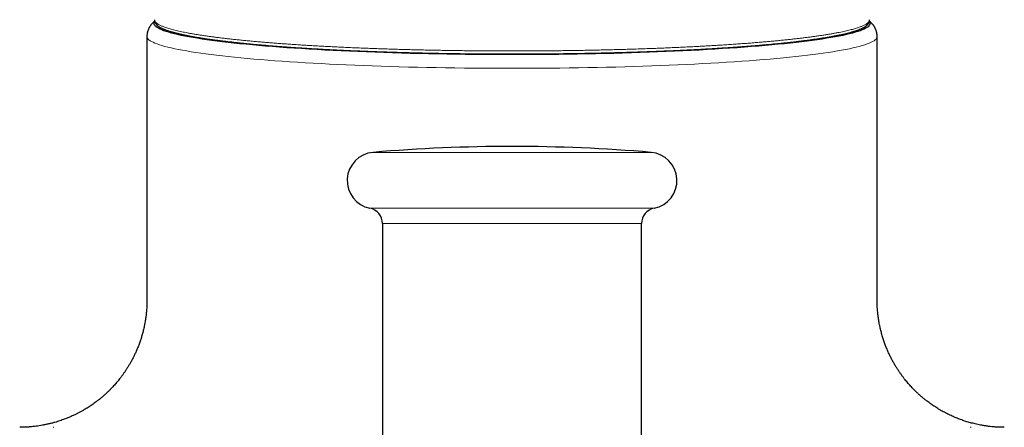
# Model space of a CAD drawing. Units: millimetres. Extents: x 8 to 822, y 12 to 470.
# Drawn here: x 393 to 456, y 407 to 433 of the extents above; entities that cross this region are included whole.
import ezdxf

# ---------------------------------------------------------------- set-up
doc = ezdxf.new("R2010")
doc.units = ezdxf.units.MM

msp = doc.modelspace()

# ---------------------------------------------------------------- linework, layer by layer
at = {"color": 7, "linetype": 'Continuous', "lineweight": 30}
for p, q in [((401.733, 432.528), (401.733, 432.528)), ((401.25, 431.454), (401.25, 414.658)), ((447.75, 414.658), (447.75, 431.454)), ((416.25, 419.533), (416.25, 405.199)), ((432.75, 405.199), (432.75, 419.533))]:
    msp.add_line(p, q, dxfattribs=at)
at = {"color": 8, "linetype": 'Continuous', "lineweight": 0}
for p, q in [((415.647, 424.072), (424.5, 424.072)), ((424.5, 424.072), (433.353, 424.072)), ((415.446, 420.513), (424.5, 420.513)), ((424.5, 420.513), (433.554, 420.513)), ((424.5, 419.533), (416.25, 419.533)), ((432.75, 419.533), (424.5, 419.533))]:
    msp.add_line(p, q, dxfattribs=at)
at = {"color": 7, "linetype": 'Continuous', "lineweight": 30, "flags": 128}
for points in [[(424.5, 430.301), (423.903, 430.302), (423.307, 430.304), (422.711, 430.308), (422.117, 430.312), (421.524, 430.318), (420.934, 430.326), (420.346, 430.335), (419.76, 430.345), (419.178, 430.356), (418.6, 430.369), (418.025, 430.383), (417.456, 430.399), (416.89, 430.415), (416.331, 430.433), (415.776, 430.453), (415.228, 430.473), (414.686, 430.495), (414.151, 430.518), (413.623, 430.542), (413.102, 430.568), (412.589, 430.594), (412.084, 430.622), (411.588, 430.651), (411.101, 430.681), (410.622, 430.712), (410.154, 430.744), (409.695, 430.778), (409.246, 430.812), (408.808, 430.847), (408.381, 430.883), (407.964, 430.921), (407.559, 430.959), (407.166, 430.998), (406.784, 431.038), (406.414, 431.079), (406.057, 431.12), (405.713, 431.163), (405.381, 431.206), (405.063, 431.25), (404.758, 431.295), (404.466, 431.34), (404.188, 431.386), (403.924, 431.433), (403.674, 431.48), (403.439, 431.528), (403.218, 431.576), (403.011, 431.625), (402.819, 431.674), (402.642, 431.724), (402.48, 431.774), (402.334, 431.824), (402.202, 431.875), (402.085, 431.926), (401.984, 431.977), (401.899, 432.029), (401.829, 432.081), (401.774, 432.132), (401.735, 432.184), (401.711, 432.236), (401.704, 432.288), (401.711, 432.34), (401.735, 432.392), (401.745, 432.408)], [(447.255, 432.408), (447.265, 432.392), (447.289, 432.34), (447.296, 432.288), (447.289, 432.236), (447.265, 432.184), (447.226, 432.132), (447.171, 432.081), (447.101, 432.029), (447.016, 431.977), (446.915, 431.926), (446.798, 431.875), (446.666, 431.824), (446.52, 431.774), (446.358, 431.724), (446.181, 431.674), (445.989, 431.625), (445.782, 431.576), (445.561, 431.528), (445.326, 431.48), (445.076, 431.433), (444.812, 431.386), (444.534, 431.34), (444.242, 431.295), (443.937, 431.25), (443.619, 431.206), (443.287, 431.163), (442.943, 431.12), (442.586, 431.079), (442.216, 431.038), (441.834, 430.998), (441.441, 430.959), (441.036, 430.921), (440.619, 430.883), (440.192, 430.847), (439.754, 430.812), (439.305, 430.778), (438.846, 430.744), (438.378, 430.712), (437.899, 430.681), (437.412, 430.651), (436.916, 430.622), (436.411, 430.594), (435.898, 430.568), (435.377, 430.542), (434.849, 430.518), (434.314, 430.495), (433.772, 430.473), (433.224, 430.453), (432.669, 430.433), (432.11, 430.415), (431.544, 430.399), (430.975, 430.383), (430.4, 430.369), (429.822, 430.356), (429.24, 430.345), (428.654, 430.335), (428.066, 430.326), (427.476, 430.318), (426.883, 430.312), (426.289, 430.308), (425.693, 430.304), (425.097, 430.302), (424.5, 430.301)]]:
    msp.add_lwpolyline(points, dxfattribs=at)
at = {"color": 8, "linetype": 'Continuous', "lineweight": 0, "flags": 128}
for points in [[(424.5, 429.428), (423.891, 429.428), (423.283, 429.43), (422.676, 429.434), (422.07, 429.439), (421.465, 429.445), (420.863, 429.453), (420.263, 429.461), (419.666, 429.472), (419.072, 429.484), (418.482, 429.497), (417.897, 429.511), (417.315, 429.527), (416.739, 429.544), (416.168, 429.562), (415.603, 429.582), (415.043, 429.603), (414.491, 429.625), (413.945, 429.648), (413.406, 429.673), (412.875, 429.699), (412.352, 429.726), (411.837, 429.754), (411.331, 429.784), (410.834, 429.815), (410.346, 429.846), (409.868, 429.879), (409.4, 429.913), (408.943, 429.948), (408.496, 429.984), (408.06, 430.021), (407.635, 430.059), (407.222, 430.098), (406.821, 430.138), (406.431, 430.179), (406.055, 430.22), (405.69, 430.263), (405.339, 430.306), (405.001, 430.35), (404.676, 430.395), (404.365, 430.441), (404.068, 430.487), (403.784, 430.534), (403.515, 430.582), (403.26, 430.63), (403.02, 430.678), (402.794, 430.728), (402.584, 430.778), (402.388, 430.828), (402.207, 430.878), (402.042, 430.929), (401.892, 430.981), (401.758, 431.033), (401.639, 431.085), (401.536, 431.137), (401.449, 431.189), (401.377, 431.242), (401.322, 431.295), (401.282, 431.348), (401.258, 431.401), (401.25, 431.454)], [(447.75, 431.454), (447.742, 431.401), (447.718, 431.348), (447.678, 431.295), (447.623, 431.242), (447.551, 431.189), (447.464, 431.137), (447.361, 431.085), (447.242, 431.033), (447.108, 430.981), (446.958, 430.929), (446.793, 430.878), (446.612, 430.828), (446.416, 430.778), (446.206, 430.728), (445.98, 430.678), (445.74, 430.63), (445.485, 430.582), (445.216, 430.534), (444.932, 430.487), (444.635, 430.441), (444.324, 430.395), (443.999, 430.35), (443.661, 430.306), (443.31, 430.263), (442.945, 430.22), (442.569, 430.179), (442.179, 430.138), (441.778, 430.098), (441.365, 430.059), (440.94, 430.021), (440.504, 429.984), (440.057, 429.948), (439.6, 429.913), (439.132, 429.879), (438.654, 429.846), (438.166, 429.815), (437.669, 429.784), (437.163, 429.754), (436.648, 429.726), (436.125, 429.699), (435.594, 429.673), (435.055, 429.648), (434.509, 429.625), (433.957, 429.603), (433.397, 429.582), (432.832, 429.562), (432.261, 429.544), (431.685, 429.527), (431.103, 429.511), (430.518, 429.497), (429.928, 429.484), (429.334, 429.472), (428.737, 429.461), (428.137, 429.453), (427.535, 429.445), (426.93, 429.439), (426.324, 429.434), (425.717, 429.43), (425.109, 429.428), (424.5, 429.428)], [(395.319, 406.549), (395.295, 406.549), (395.27, 406.549)], [(453.73, 406.549), (453.705, 406.549), (453.681, 406.549)]]:
    msp.add_lwpolyline(points, dxfattribs=at)
at = {"color": 7, "linetype": 'Continuous', "lineweight": 30}
for centre, radius, start, end in [((415.8, 422.278), 1.8, 94.88334, 258.67181), ((424.5, 320.449), 104, 85.11666, 94.88334), ((433.2, 422.278), 1.8, 281.32819, 85.11666), ((415.25, 419.533), 1, 0, 78.67181), ((433.75, 419.533), 1, 101.32819, 180)]:
    msp.add_arc(centre, radius, start, end, dxfattribs=at)
for points, knots in [([(401.74, 432.432), (401.736, 432.428), (401.718, 432.413), (401.687, 432.386), (401.649, 432.351), (401.612, 432.315), (401.576, 432.276), (401.541, 432.236), (401.506, 432.193), (401.473, 432.148), (401.443, 432.102), (401.414, 432.055), (401.387, 432.007), (401.363, 431.958), (401.34, 431.907), (401.32, 431.854), (401.302, 431.801), (401.287, 431.747), (401.274, 431.691), (401.264, 431.635), (401.256, 431.578), (401.252, 431.521), (401.25, 431.48), (401.25, 431.457), (401.25, 431.454)], [0, 0, 0, 0, 0.020455, 0.080987, 0.138475, 0.19333, 0.245908, 0.301913, 0.355683, 0.40746, 0.457545, 0.506193, 0.553626, 0.600034, 0.645581, 0.690409, 0.734641, 0.778381, 0.821722, 0.86474, 0.907504, 0.950072, 0.992499, 1, 1, 1, 1]), ([(401.733, 432.528), (401.732, 432.52), (401.731, 432.501), (401.733, 432.471), (401.738, 432.439), (401.745, 432.408), (401.755, 432.377), (401.767, 432.347), (401.782, 432.317), (401.8, 432.288), (401.82, 432.259), (401.843, 432.23), (401.87, 432.201), (401.9, 432.173), (401.933, 432.144), (401.97, 432.115), (402.011, 432.087), (402.054, 432.059), (402.101, 432.032), (402.15, 432.005), (402.201, 431.979), (402.255, 431.954), (402.312, 431.93), (402.37, 431.905), (402.431, 431.882), (402.494, 431.858), (402.56, 431.835), (402.628, 431.812), (402.699, 431.79), (402.772, 431.767), (402.847, 431.745), (402.925, 431.723), (403.006, 431.701), (403.089, 431.68), (403.174, 431.658), (403.262, 431.637), (403.352, 431.616), (403.445, 431.595), (403.54, 431.574), (403.638, 431.553), (403.739, 431.533), (403.841, 431.512), (403.947, 431.492), (404.054, 431.472), (404.164, 431.452), (404.277, 431.432), (404.392, 431.412), (404.509, 431.392), (404.629, 431.373), (404.752, 431.354), (404.876, 431.334), (405.003, 431.315), (405.133, 431.296), (405.264, 431.277), (405.398, 431.259), (405.535, 431.24), (405.673, 431.222), (405.814, 431.203), (405.958, 431.185), (406.103, 431.167), (406.251, 431.149), (406.401, 431.132), (406.553, 431.114), (406.707, 431.097), (406.864, 431.08), (407.023, 431.063), (407.183, 431.046), (407.346, 431.029), (407.511, 431.012), (407.678, 430.996), (407.848, 430.98), (408.019, 430.964), (408.192, 430.948), (408.367, 430.932), (408.545, 430.916), (408.724, 430.901), (408.905, 430.886), (409.088, 430.871), (409.273, 430.856), (409.459, 430.841), (409.648, 430.827), (409.838, 430.812), (410.031, 430.798), (410.225, 430.784), (410.42, 430.77), (410.618, 430.757), (410.817, 430.743), (411.018, 430.73), (411.22, 430.717), (411.424, 430.705), (411.63, 430.692), (411.838, 430.68), (412.046, 430.667), (412.257, 430.655), (412.469, 430.644), (412.682, 430.632), (412.897, 430.621), (413.113, 430.61), (413.331, 430.599), (413.55, 430.588), (413.77, 430.577), (413.992, 430.567), (414.215, 430.557), (414.439, 430.547), (414.665, 430.538), (414.892, 430.528), (415.119, 430.519), (415.348, 430.51), (415.579, 430.501), (415.81, 430.493), (416.042, 430.484), (416.276, 430.476), (416.51, 430.468), (416.745, 430.461), (416.982, 430.453), (417.219, 430.446), (417.457, 430.439), (417.696, 430.433), (417.936, 430.426), (418.177, 430.42), (418.418, 430.414), (418.66, 430.408), (418.903, 430.403), (419.147, 430.397), (419.391, 430.392), (419.636, 430.387), (419.881, 430.383), (420.127, 430.378), (420.374, 430.374), (420.621, 430.37), (420.868, 430.367), (421.116, 430.363), (421.365, 430.36), (421.614, 430.357), (421.863, 430.355), (422.112, 430.352), (422.362, 430.35), (422.612, 430.348), (422.862, 430.346), (423.113, 430.345), (423.364, 430.344), (423.614, 430.343), (423.865, 430.342), (424.116, 430.341), (424.367, 430.341), (424.618, 430.341), (424.869, 430.341), (425.12, 430.342), (425.371, 430.343), (425.622, 430.344), (425.873, 430.345), (426.123, 430.346), (426.374, 430.348), (426.624, 430.35), (426.873, 430.352), (427.123, 430.355), (427.372, 430.357), (427.621, 430.36), (427.869, 430.363), (428.117, 430.367), (428.365, 430.37), (428.612, 430.374), (428.859, 430.378), (429.105, 430.383), (429.35, 430.387), (429.595, 430.392), (429.839, 430.397), (430.083, 430.402), (430.326, 430.408), (430.568, 430.414), (430.81, 430.42), (431.05, 430.426), (431.29, 430.432), (431.529, 430.439), (431.767, 430.446), (432.005, 430.453), (432.241, 430.46), (432.477, 430.468), (432.711, 430.476), (432.944, 430.484), (433.177, 430.492), (433.408, 430.501), (433.638, 430.51), (433.867, 430.518), (434.095, 430.528), (434.322, 430.537), (434.548, 430.547), (434.772, 430.557), (434.995, 430.567), (435.217, 430.577), (435.437, 430.587), (435.656, 430.598), (435.874, 430.609), (436.091, 430.62), (436.305, 430.631), (436.519, 430.643), (436.731, 430.655), (436.941, 430.667), (437.15, 430.679), (437.358, 430.691), (437.564, 430.704), (437.768, 430.717), (437.97, 430.73), (438.171, 430.743), (438.371, 430.756), (438.568, 430.77), (438.764, 430.783), (438.958, 430.797), (439.15, 430.811), (439.341, 430.826), (439.53, 430.84), (439.716, 430.855), (439.901, 430.87), (440.085, 430.885), (440.266, 430.9), (440.445, 430.915), (440.622, 430.931), (440.798, 430.947), (440.971, 430.963), (441.142, 430.979), (441.311, 430.995), (441.479, 431.011), (441.644, 431.028), (441.807, 431.045), (441.968, 431.062), (442.127, 431.079), (442.283, 431.096), (442.438, 431.113), (442.59, 431.131), (442.74, 431.148), (442.888, 431.166), (443.033, 431.184), (443.177, 431.202), (443.318, 431.221), (443.457, 431.239), (443.593, 431.258), (443.727, 431.276), (443.859, 431.295), (443.988, 431.314), (444.116, 431.333), (444.24, 431.352), (444.363, 431.372), (444.482, 431.391), (444.6, 431.411), (444.715, 431.431), (444.828, 431.45), (444.938, 431.47), (445.046, 431.491), (445.151, 431.511), (445.254, 431.531), (445.354, 431.552), (445.452, 431.572), (445.547, 431.593), (445.64, 431.614), (445.731, 431.635), (445.818, 431.656), (445.904, 431.678), (445.987, 431.699), (446.067, 431.721), (446.145, 431.743), (446.22, 431.765), (446.293, 431.787), (446.363, 431.81), (446.431, 431.832), (446.497, 431.855), (446.56, 431.878), (446.621, 431.902), (446.679, 431.926), (446.735, 431.95), (446.789, 431.975), (446.84, 432), (446.889, 432.026), (446.936, 432.053), (446.98, 432.081), (447.022, 432.109), (447.061, 432.139), (447.097, 432.17), (447.129, 432.2), (447.156, 432.23), (447.18, 432.259), (447.2, 432.287), (447.218, 432.317), (447.234, 432.349), (447.247, 432.381), (447.257, 432.414), (447.264, 432.447), (447.267, 432.479), (447.269, 432.506), (447.268, 432.523), (447.267, 432.528)], [0, 0, 0, 0, 0.001856, 0.004283, 0.006711, 0.009158, 0.011644, 0.014191, 0.016821, 0.019556, 0.022421, 0.025438, 0.028625, 0.031992, 0.035531, 0.039216, 0.043006, 0.046853, 0.050716, 0.054564, 0.058387, 0.062181, 0.065947, 0.069686, 0.073401, 0.077095, 0.08077, 0.084429, 0.088074, 0.091707, 0.095328, 0.09894, 0.102544, 0.10614, 0.10973, 0.113314, 0.116893, 0.120467, 0.124037, 0.127603, 0.131166, 0.134726, 0.138283, 0.141838, 0.14539, 0.14894, 0.152489, 0.156035, 0.15958, 0.163124, 0.166666, 0.170208, 0.173748, 0.177286, 0.180824, 0.184361, 0.187898, 0.191433, 0.194968, 0.198502, 0.202035, 0.205568, 0.2091, 0.212632, 0.216163, 0.219694, 0.223225, 0.226755, 0.230284, 0.233814, 0.237342, 0.240871, 0.244399, 0.247927, 0.251455, 0.254983, 0.25851, 0.262037, 0.265564, 0.269091, 0.272617, 0.276143, 0.279669, 0.283195, 0.286721, 0.290247, 0.293772, 0.297298, 0.300823, 0.304348, 0.307873, 0.311398, 0.314923, 0.318447, 0.321972, 0.325496, 0.329021, 0.332545, 0.336069, 0.339593, 0.343117, 0.346641, 0.350165, 0.353689, 0.357213, 0.360736, 0.36426, 0.367784, 0.371307, 0.374831, 0.378354, 0.381878, 0.385401, 0.388924, 0.392448, 0.395971, 0.399494, 0.403017, 0.40654, 0.410064, 0.413587, 0.41711, 0.420633, 0.424156, 0.427679, 0.431202, 0.434725, 0.438247, 0.44177, 0.445293, 0.448816, 0.452339, 0.455862, 0.459385, 0.462907, 0.46643, 0.469953, 0.473476, 0.476998, 0.480521, 0.484044, 0.487567, 0.491089, 0.494612, 0.498135, 0.501658, 0.50518, 0.508703, 0.512226, 0.515749, 0.519271, 0.522794, 0.526317, 0.52984, 0.533362, 0.536885, 0.540408, 0.543931, 0.547453, 0.550976, 0.554499, 0.558022, 0.561545, 0.565068, 0.568591, 0.572114, 0.575637, 0.579159, 0.582682, 0.586205, 0.589729, 0.593252, 0.596775, 0.600298, 0.603821, 0.607344, 0.610867, 0.614391, 0.617914, 0.621437, 0.624961, 0.628484, 0.632008, 0.635531, 0.639055, 0.642578, 0.646102, 0.649626, 0.65315, 0.656673, 0.660197, 0.663721, 0.667246, 0.67077, 0.674294, 0.677818, 0.681343, 0.684867, 0.688392, 0.691916, 0.695441, 0.698966, 0.702491, 0.706016, 0.709542, 0.713067, 0.716593, 0.720118, 0.723644, 0.72717, 0.730696, 0.734223, 0.737749, 0.741276, 0.744803, 0.74833, 0.751857, 0.755385, 0.758913, 0.762441, 0.765969, 0.769498, 0.773027, 0.776556, 0.780086, 0.783616, 0.787147, 0.790677, 0.794209, 0.797741, 0.801273, 0.804806, 0.80834, 0.811874, 0.815409, 0.818944, 0.82248, 0.826018, 0.829556, 0.833095, 0.836635, 0.840176, 0.843718, 0.847262, 0.850808, 0.854354, 0.857903, 0.861453, 0.865006, 0.868561, 0.872118, 0.875678, 0.879241, 0.882807, 0.886377, 0.889951, 0.89353, 0.897114, 0.900704, 0.9043, 0.907904, 0.911516, 0.915137, 0.918769, 0.922413, 0.926072, 0.929746, 0.933438, 0.937151, 0.940887, 0.944649, 0.94844, 0.952259, 0.956105, 0.959969, 0.963826, 0.967634, 0.971341, 0.97452, 0.97753, 0.980381, 0.98309, 0.985963, 0.988699, 0.991322, 0.99386, 0.996338, 0.99878, 1, 1, 1, 1]), ([(447.75, 431.454), (447.75, 431.457), (447.75, 431.479), (447.748, 431.52), (447.744, 431.576), (447.737, 431.632), (447.727, 431.688), (447.714, 431.742), (447.7, 431.795), (447.683, 431.847), (447.663, 431.898), (447.642, 431.947), (447.619, 431.995), (447.594, 432.041), (447.568, 432.086), (447.54, 432.129), (447.51, 432.171), (447.479, 432.211), (447.446, 432.251), (447.412, 432.289), (447.377, 432.326), (447.339, 432.362), (447.3, 432.398), (447.274, 432.42), (447.26, 432.432)], [0, 0, 0, 0, 0.006332, 0.048646, 0.090922, 0.133205, 0.175546, 0.218002, 0.260636, 0.303518, 0.346728, 0.390357, 0.434505, 0.479288, 0.524834, 0.571288, 0.618811, 0.667586, 0.717815, 0.769728, 0.823587, 0.87969, 0.938379, 1, 1, 1, 1]), ([(401.251, 414.659), (401.25, 414.558), (401.247, 414.358), (401.23, 414.061), (401.203, 413.768), (401.166, 413.479), (401.12, 413.199), (401.065, 412.926), (401.003, 412.662), (400.933, 412.405), (400.856, 412.155), (400.773, 411.911), (400.683, 411.675), (400.589, 411.448), (400.491, 411.229), (400.391, 411.022), (400.289, 410.825), (400.185, 410.638), (400.081, 410.461), (399.976, 410.291), (399.87, 410.13), (399.765, 409.977), (399.661, 409.833), (399.559, 409.698), (399.46, 409.573), (399.364, 409.456), (399.27, 409.345), (399.176, 409.238), (399.066, 409.117), (398.939, 408.983), (398.795, 408.839), (398.65, 408.702), (398.506, 408.572), (398.363, 408.449), (398.223, 408.334), (398.086, 408.227), (397.952, 408.127), (397.821, 408.033), (397.691, 407.943), (397.565, 407.86), (397.44, 407.781), (397.301, 407.696), (397.149, 407.608), (396.984, 407.517), (396.821, 407.432), (396.676, 407.36), (396.547, 407.299), (396.436, 407.248), (396.326, 407.2), (396.217, 407.155), (396.105, 407.11), (395.987, 407.065), (395.855, 407.016), (395.707, 406.965), (395.544, 406.913), (395.369, 406.86), (395.183, 406.81), (394.989, 406.762), (394.79, 406.718), (394.59, 406.679), (394.389, 406.645), (394.19, 406.616), (393.992, 406.593), (393.833, 406.578), (393.712, 406.569), (393.629, 406.564), (393.551, 406.559), (393.48, 406.556), (393.419, 406.554), (393.369, 406.552), (393.331, 406.551), (393.304, 406.551), (393.285, 406.55), (393.27, 406.55), (393.252, 406.55), (393.23, 406.55), (393.208, 406.549), (393.19, 406.549), (393.175, 406.549), (393.163, 406.549), (393.154, 406.549), (393.149, 406.549), (393.147, 406.549), (393.147, 406.549), (393.147, 406.549)], [0, 0, 0, 0, 0.022949, 0.0456579, 0.0680947, 0.0902279, 0.1120274, 0.1330848, 0.1537661, 0.1740466, 0.1939028, 0.2136616, 0.2329364, 0.2517077, 0.2699573, 0.287669, 0.3045268, 0.3208394, 0.3365962, 0.351788, 0.3666676, 0.3809469, 0.3946208, 0.4076857, 0.4201396, 0.4317755, 0.4430188, 0.4540597, 0.4649002, 0.4809485, 0.4965537, 0.5117299, 0.5264946, 0.5408686, 0.5548767, 0.5680068, 0.5808545, 0.5934518, 0.6058341, 0.6180383, 0.6299783, 0.6415885, 0.6570232, 0.6718609, 0.6861221, 0.6998315, 0.7094727, 0.7188508, 0.7279806, 0.7368782, 0.7458207, 0.7554607, 0.7658215, 0.77804, 0.7911055, 0.8050021, 0.8197119, 0.8352149, 0.8506071, 0.8663045, 0.8818283, 0.8971747, 0.9123423, 0.9273296, 0.9336975, 0.9400319, 0.9462314, 0.951687, 0.9563043, 0.9600905, 0.9630514, 0.964969, 0.9662769, 0.9673691, 0.9684354, 0.9705993, 0.972995, 0.975788, 0.9790844, 0.9829493, 0.9874225, 0.9925298, 0.9982881, 1, 1, 1, 1]), ([(455.849, 406.549), (455.849, 406.549), (455.848, 406.549), (455.846, 406.549), (455.843, 406.549), (455.838, 406.549), (455.833, 406.549), (455.827, 406.549), (455.821, 406.549), (455.815, 406.549), (455.811, 406.549), (455.8, 406.549), (455.785, 406.549), (455.763, 406.55), (455.736, 406.55), (455.7, 406.551), (455.653, 406.552), (455.595, 406.553), (455.53, 406.556), (455.46, 406.559), (455.378, 406.563), (455.282, 406.569), (455.173, 406.578), (455.028, 406.591), (454.848, 406.611), (454.634, 406.641), (454.436, 406.674), (454.252, 406.709), (454.086, 406.745), (453.923, 406.783), (453.766, 406.823), (453.617, 406.865), (453.475, 406.907), (453.339, 406.95), (453.201, 406.996), (453.062, 407.046), (452.923, 407.099), (452.792, 407.151), (452.664, 407.205), (452.532, 407.263), (452.395, 407.326), (452.253, 407.394), (452.109, 407.468), (451.963, 407.546), (451.814, 407.629), (451.676, 407.71), (451.546, 407.79), (451.427, 407.866), (451.306, 407.946), (451.182, 408.031), (451.056, 408.121), (450.922, 408.221), (450.781, 408.331), (450.632, 408.453), (450.483, 408.582), (450.332, 408.718), (450.182, 408.862), (450.048, 408.997), (449.931, 409.12), (449.831, 409.23), (449.731, 409.343), (449.631, 409.461), (449.53, 409.585), (449.427, 409.716), (449.322, 409.856), (449.215, 410.005), (449.106, 410.165), (448.996, 410.336), (448.885, 410.518), (448.774, 410.71), (448.665, 410.912), (448.559, 411.124), (448.456, 411.344), (448.358, 411.573), (448.264, 411.811), (448.175, 412.061), (448.092, 412.321), (448.016, 412.591), (447.947, 412.87), (447.888, 413.157), (447.838, 413.449), (447.799, 413.745), (447.771, 414.046), (447.753, 414.351), (447.75, 414.556), (447.749, 414.659)], [0, 0, 0, 0, 0.003578, 0.011435, 0.018562, 0.02496, 0.030631, 0.034892, 0.03863, 0.041846, 0.043271, 0.044706, 0.046293, 0.048135, 0.050297, 0.052822, 0.056545, 0.060919, 0.065861, 0.071105, 0.076643, 0.084348, 0.092575, 0.101267, 0.117086, 0.133184, 0.149566, 0.162267, 0.175113, 0.187663, 0.19974, 0.211334, 0.222433, 0.23303, 0.243116, 0.255058, 0.266167, 0.276471, 0.286737, 0.297286, 0.30881, 0.320703, 0.332986, 0.345678, 0.358794, 0.372349, 0.383314, 0.39456, 0.406027, 0.417653, 0.429472, 0.441513, 0.455503, 0.469853, 0.484595, 0.499757, 0.515361, 0.531427, 0.54249, 0.553772, 0.565277, 0.577005, 0.58919, 0.601793, 0.615027, 0.628888, 0.643373, 0.658756, 0.674772, 0.691411, 0.708662, 0.726511, 0.74461, 0.763254, 0.782426, 0.802106, 0.822644, 0.843659, 0.865127, 0.887017, 0.909299, 0.931534, 0.954085, 0.976918, 1, 1, 1, 1])]:
    msp.add_open_spline(points, degree=3, knots=knots, dxfattribs=at)
at = {"color": 8, "linetype": 'Continuous', "lineweight": 0}
for points, knots in [([(401.733, 432.528), (401.733, 432.525), (401.73, 432.508), (401.736, 432.478), (401.75, 432.437), (401.774, 432.397), (401.807, 432.356), (401.85, 432.315), (401.902, 432.276), (401.962, 432.237), (402.028, 432.199), (402.104, 432.161), (402.187, 432.123), (402.283, 432.084), (402.391, 432.044), (402.514, 432.003), (402.647, 431.961), (402.79, 431.92), (402.944, 431.88), (403.107, 431.839), (403.28, 431.799), (403.461, 431.76), (403.647, 431.722), (403.839, 431.685), (404.04, 431.648), (404.249, 431.611), (404.467, 431.575), (404.689, 431.54), (404.915, 431.507), (405.143, 431.474), (405.379, 431.441), (405.621, 431.409), (405.881, 431.376), (406.158, 431.343), (406.454, 431.308), (406.758, 431.275), (407.07, 431.242), (407.391, 431.209), (407.719, 431.177), (408.055, 431.146), (408.394, 431.116), (408.733, 431.087), (409.074, 431.059), (409.421, 431.032), (409.774, 431.005), (410.134, 430.979), (410.492, 430.954), (410.849, 430.93), (411.205, 430.908), (411.565, 430.885), (411.93, 430.864), (412.314, 430.842), (412.717, 430.82), (413.141, 430.799), (413.57, 430.778), (414.004, 430.758), (414.443, 430.738), (414.886, 430.72), (415.334, 430.702), (415.779, 430.685), (416.22, 430.67), (416.657, 430.656), (417.098, 430.642), (417.541, 430.629), (417.987, 430.617), (418.428, 430.606), (418.862, 430.596), (419.29, 430.587), (419.72, 430.578), (420.152, 430.571), (420.602, 430.563), (421.071, 430.557), (421.558, 430.551), (422.046, 430.546), (422.535, 430.542), (423.026, 430.538), (423.517, 430.536), (424.008, 430.535), (424.336, 430.534), (424.5, 430.534)], [0, 0, 0, 0, 0.002948, 0.015976, 0.029004, 0.042032, 0.05506, 0.068089, 0.081117, 0.0934, 0.105684, 0.117968, 0.130252, 0.142535, 0.156245, 0.169954, 0.183664, 0.197373, 0.211082, 0.224792, 0.238501, 0.252211, 0.265239, 0.278267, 0.291295, 0.304323, 0.317352, 0.33038, 0.342663, 0.354947, 0.367231, 0.379515, 0.391798, 0.405508, 0.419217, 0.432927, 0.446636, 0.460346, 0.474055, 0.487764, 0.501474, 0.514502, 0.52753, 0.540558, 0.553586, 0.566615, 0.579643, 0.591927, 0.60421, 0.616494, 0.628778, 0.641061, 0.654771, 0.66848, 0.68219, 0.695899, 0.709609, 0.723318, 0.737027, 0.750737, 0.763765, 0.776793, 0.789821, 0.80285, 0.815878, 0.828906, 0.84119, 0.853473, 0.865757, 0.878041, 0.890324, 0.904034, 0.917743, 0.931453, 0.945162, 0.958872, 0.972581, 0.986291, 1, 1, 1, 1]), ([(424.5, 430.534), (424.656, 430.534), (424.967, 430.535), (425.434, 430.536), (425.901, 430.538), (426.367, 430.541), (426.833, 430.545), (427.288, 430.549), (427.734, 430.554), (428.169, 430.56), (428.603, 430.567), (429.036, 430.574), (429.484, 430.582), (429.946, 430.592), (430.422, 430.602), (430.895, 430.614), (431.366, 430.627), (431.833, 430.64), (432.297, 430.654), (432.757, 430.669), (433.206, 430.685), (433.643, 430.701), (434.069, 430.718), (434.491, 430.735), (434.909, 430.754), (435.323, 430.773), (435.724, 430.792), (436.113, 430.812), (436.489, 430.832), (436.862, 430.852), (437.23, 430.873), (437.606, 430.896), (437.992, 430.92), (438.385, 430.946), (438.771, 430.972), (439.151, 431), (439.524, 431.027), (439.89, 431.056), (440.249, 431.085), (440.595, 431.115), (440.927, 431.144), (441.248, 431.174), (441.561, 431.204), (441.867, 431.235), (442.165, 431.267), (442.451, 431.298), (442.724, 431.329), (442.984, 431.36), (443.238, 431.391), (443.485, 431.423), (443.734, 431.457), (443.984, 431.492), (444.234, 431.529), (444.475, 431.566), (444.706, 431.604), (444.928, 431.642), (445.14, 431.681), (445.343, 431.72), (445.533, 431.759), (445.711, 431.797), (445.876, 431.835), (446.033, 431.873), (446.18, 431.912), (446.318, 431.951), (446.445, 431.989), (446.56, 432.027), (446.665, 432.065), (446.762, 432.102), (446.85, 432.14), (446.933, 432.179), (447.01, 432.22), (447.079, 432.262), (447.137, 432.305), (447.185, 432.347), (447.222, 432.39), (447.249, 432.433), (447.264, 432.476), (447.27, 432.507), (447.267, 432.525), (447.267, 432.528)], [0, 0, 0, 0, 0.013028, 0.026055, 0.039083, 0.05211, 0.065138, 0.078165, 0.090448, 0.102731, 0.115014, 0.127298, 0.139581, 0.153289, 0.166998, 0.180707, 0.194416, 0.208124, 0.221833, 0.235542, 0.249251, 0.262278, 0.275306, 0.288333, 0.301361, 0.314388, 0.327416, 0.339699, 0.351982, 0.364265, 0.376548, 0.388831, 0.40254, 0.416249, 0.429958, 0.443667, 0.457375, 0.471084, 0.484793, 0.498502, 0.511529, 0.524557, 0.537584, 0.550612, 0.563639, 0.576667, 0.58895, 0.601233, 0.613516, 0.625799, 0.638082, 0.651791, 0.6655, 0.679209, 0.692917, 0.706626, 0.720335, 0.734044, 0.747752, 0.76078, 0.773807, 0.786835, 0.799863, 0.81289, 0.825918, 0.838201, 0.850484, 0.862767, 0.87505, 0.887333, 0.901042, 0.914751, 0.928459, 0.942168, 0.955877, 0.969586, 0.983294, 0.997003, 1, 1, 1, 1])]:
    msp.add_open_spline(points, degree=3, knots=knots, dxfattribs=at)

doc.saveas('drawing.dxf')
